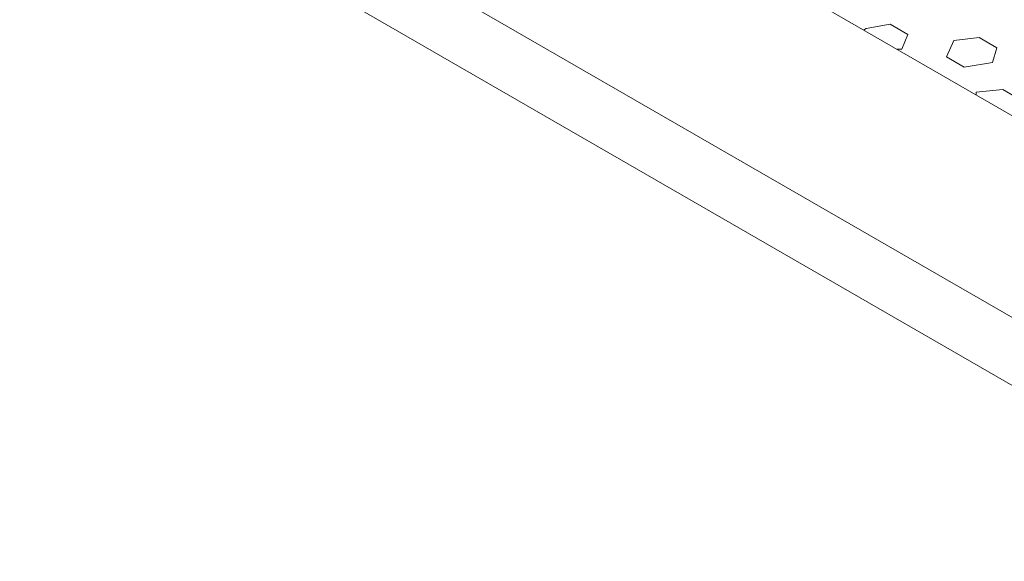
# Model space of a CAD drawing. Units: inches. Extents: x 5270 to 5667, y 3177 to 3261.
# Drawn here: x 5457 to 5458, y 3223 to 3223 of the extents above; entities that cross this region are included whole.
import ezdxf

# ---------------------------------------------------------------- set-up
doc = ezdxf.new("R2010")
doc.units = ezdxf.units.IN
doc.header["$MEASUREMENT"] = 0
doc.layers.add('AUDIT_I_150621121110-0', color=9, linetype='Continuous', lineweight=20)

msp = doc.modelspace()

# ---------------------------------------------------------------- linework, layer by layer
at = {"layer": 'AUDIT_I_150621121110-0', "color": 9}
for p, q in [((5457.34275, 3222.77297), (5457.88575, 3222.45947)), ((5457.34275, 3222.77297), (5457.88575, 3222.45947)), ((5457.2935, 3222.75597), (5457.85625, 3222.43097)), ((5457.2935, 3222.75597), (5457.85625, 3222.43097)), ((5457.31325, 3222.75597), (5457.85625, 3222.44247)), ((5457.31325, 3222.75597), (5457.85625, 3222.44247)), ((5457.52075, 3222.67072), (5457.52475, 3222.67147)), ((5457.52075, 3222.67072), (5457.52475, 3222.67147)), ((5457.52475, 3222.67147), (5457.52775, 3222.66972)), ((5457.52475, 3222.67147), (5457.52775, 3222.66972)), ((5457.52025, 3222.67047), (5457.52075, 3222.67072)), ((5457.52025, 3222.67047), (5457.52075, 3222.67072)), ((5457.52675, 3222.66722), (5457.52775, 3222.66972)), ((5457.52675, 3222.66722), (5457.52775, 3222.66972)), ((5457.53425, 3222.66597), (5457.5355, 3222.66872)), ((5457.53425, 3222.66597), (5457.5355, 3222.66872)), ((5457.5355, 3222.66872), (5457.53975, 3222.66922)), ((5457.5355, 3222.66872), (5457.53975, 3222.66922)), ((5457.53975, 3222.66922), (5457.54275, 3222.66747)), ((5457.53975, 3222.66922), (5457.54275, 3222.66747)), ((5457.526, 3222.66722), (5457.52675, 3222.66722)), ((5457.526, 3222.66722), (5457.52675, 3222.66722)), ((5457.53425, 3222.66597), (5457.53725, 3222.66422)), ((5457.53425, 3222.66597), (5457.53725, 3222.66422)), ((5457.542, 3222.66497), (5457.54275, 3222.66747)), ((5457.542, 3222.66497), (5457.54275, 3222.66747)), ((5457.53725, 3222.66422), (5457.542, 3222.66497)), ((5457.53725, 3222.66422), (5457.542, 3222.66497)), ((5457.53925, 3222.65997), (5457.54375, 3222.66047)), ((5457.53925, 3222.65997), (5457.54375, 3222.66047)), ((5457.53925, 3222.65947), (5457.53925, 3222.65997)), ((5457.53925, 3222.65947), (5457.53925, 3222.65997)), ((5457.54375, 3222.66047), (5457.54675, 3222.65872)), ((5457.54375, 3222.66047), (5457.54675, 3222.65872))]:
    msp.add_line(p, q, dxfattribs=at)

doc.saveas('drawing.dxf')
